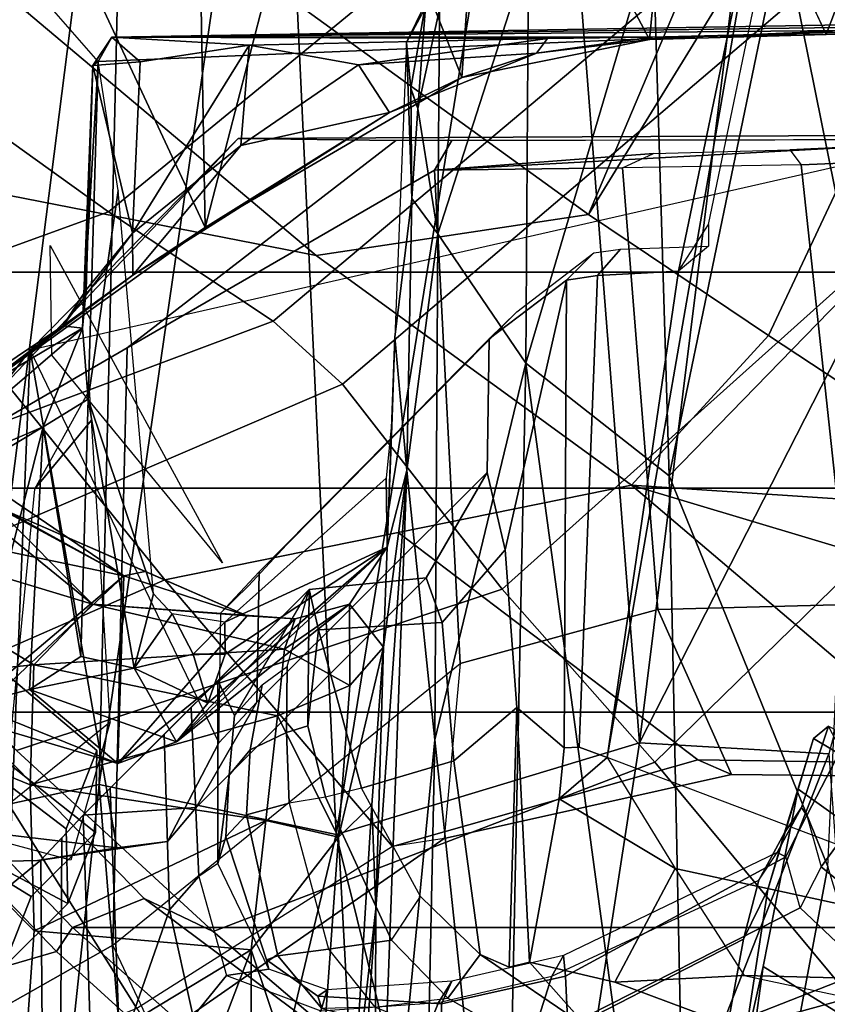
# Model space of a CAD drawing. Units: inches. Extents: x -133 to 43, y -53 to 49.
# Drawn here: x -12 to -11, y 3 to 4 of the extents above; entities that cross this region are included whole.
import ezdxf

# ---------------------------------------------------------------- set-up
doc = ezdxf.new("R2010")
doc.units = ezdxf.units.IN
doc.header["$MEASUREMENT"] = 0
for name, color, linetype in [('SEAT-CHASSIS', 5, 'Continuous'), ('SEAT-FABRICBACK', 5, 'Continuous'), ('SEAT-FRAME', 5, 'Continuous')]:
    doc.layers.add(name, color=color, linetype=linetype)

# ---------------------------------------------------------------- blocks, each defined once
blk = doc.blocks.new('1AERON2_B_TLIMANGL_ARMS_POSTUREFITSL_3T')
at = {"layer": 'SEAT-CHASSIS'}
for points in [[(-8.1481, -7.6488, 23.4421), (-8.155, -6.4792, 23.477), (-8.0814, -6.4805, 23.6615)], [(-8.0373, -7.5522, 23.6251), (-8.1481, -7.6488, 23.4421), (-8.0814, -6.4805, 23.6615)], [(-8.0635, -7.5371, 23.7604), (-8.0373, -7.5522, 23.6251), (-8.0814, -6.4805, 23.6615)], [(-8.0772, -6.5268, 23.942), (-8.0635, -7.5371, 23.7604), (-8.0814, -6.4805, 23.6615)], [(-8.6247, -6.7978, 14.3821), (-8.159, -6.5224, 14.1832), (-7.295, -6.9628, 14.1679)], [(-8.159, -6.5224, 14.1832), (-7.283, -6.7567, 14.0689), (-7.295, -6.9628, 14.1679)], [(-8.0719, -6.6207, 24.107), (-8.0635, -7.5371, 23.7604), (-8.0772, -6.5268, 23.942)], [(-6.3727, -6.9056, 14.6269), (-6.6117, -6.5914, 14.4875), (-7.1601, -6.7579, 14.679)], [(-8.4353, -6.6203, 24.1027), (-8.0666, -6.7598, 24.2361), (-8.0719, -6.6207, 24.107)], [(-8.0719, -6.6207, 24.107), (-8.0636, -6.9492, 24.2217), (-8.0635, -7.5371, 23.7604)], [(-8.0719, -6.6207, 24.107), (-8.0666, -6.7598, 24.2361), (-8.0636, -6.9492, 24.2217)], [(-7.7931, -6.7287, 14.7441), (-8.1844, -6.6453, 14.7322), (-8.1817, -6.807, 14.8259)], [(-7.283, -6.7567, 14.0689), (-6.6405, -6.7094, 13.9536), (-6.412, -7.099, 14.1115)], [(-7.5857, -6.9305, 14.8706), (-7.7931, -6.7287, 14.7441), (-8.1817, -6.807, 14.8259)], [(-7.5857, -6.9305, 14.8706), (-7.1601, -6.7579, 14.679), (-7.7931, -6.7287, 14.7441)], [(-7.295, -6.9628, 14.1679), (-7.283, -6.7567, 14.0689), (-6.412, -7.099, 14.1115)], [(-8.4092, -6.918, 24.3145), (-8.0613, -6.9518, 24.3232), (-8.0666, -6.7598, 24.2361)], [(-8.0666, -6.7598, 24.2361), (-8.0613, -6.9518, 24.3232), (-8.0636, -6.9492, 24.2217)], [(-6.3727, -6.9056, 14.6269), (-7.1601, -6.7579, 14.679), (-7.5857, -6.9305, 14.8706)], [(-8.6247, -6.7978, 14.3821), (-7.295, -6.9628, 14.1679), (-8.6041, -7.0657, 14.5251)], [(-7.5857, -6.9305, 14.8706), (-8.1817, -6.807, 14.8259), (-8.1761, -6.9484, 14.9413)], [(-6.3727, -6.9056, 14.6269), (-7.7086, -7.0866, 15.0599), (-6.5857, -7.1098, 14.8507)], [(-7.5857, -6.9305, 14.8706), (-7.7086, -7.0866, 15.0599), (-6.3727, -6.9056, 14.6269)], [(-8.396, -7.1298, 24.3459), (-8.0613, -6.9518, 24.3232), (-8.4092, -6.918, 24.3145)], [(-8.1761, -6.9484, 14.9413), (-7.7086, -7.0866, 15.0599), (-7.5857, -6.9305, 14.8706)], [(-7.7086, -7.0866, 15.0599), (-8.1761, -6.9484, 14.9413), (-8.1563, -7.0838, 15.0993)], [(-8.0613, -6.9518, 24.3232), (-8.0464, -7.0748, 24.2466), (-8.0636, -6.9492, 24.2217)], [(-8.0635, -7.5371, 23.7604), (-8.0636, -6.9492, 24.2217), (-8.0622, -7.0629, 24.1961)], [(-8.0464, -7.0748, 24.2466), (-8.0622, -7.0629, 24.1961), (-8.0636, -6.9499, 24.2215)], [(-8.396, -7.1298, 24.3459), (-8.0199, -7.1563, 24.3439), (-8.0613, -6.9518, 24.3232)], [(-8.0464, -7.0748, 24.2466), (-8.0613, -6.9518, 24.3232), (-8.0199, -7.1563, 24.3439)], [(-7.1951, -7.2931, 14.3728), (-8.6041, -7.0657, 14.5251), (-7.295, -6.9628, 14.1679)], [(-7.1951, -7.2931, 14.3728), (-7.295, -6.9628, 14.1679), (-6.412, -7.099, 14.1115)], [(-8.5793, -7.358, 14.7585), (-8.6041, -7.0657, 14.5251), (-7.1951, -7.2931, 14.3728)], [(-8.0622, -7.0629, 24.1961), (-8.0549, -7.3878, 24.0624), (-8.0635, -7.5371, 23.7604)], [(-8.0549, -7.3878, 24.0624), (-8.0622, -7.0629, 24.1961), (-8.0337, -7.2688, 24.1398)], [(-8.0622, -7.0629, 24.1961), (-8.0464, -7.0748, 24.2466), (-8.0337, -7.2688, 24.1398)], [(-8.0464, -7.0748, 24.2466), (-7.9815, -7.2351, 24.2234), (-8.0337, -7.2688, 24.1398)], [(-8.0199, -7.1563, 24.3439), (-7.9815, -7.2351, 24.2234), (-8.0464, -7.0748, 24.2466)], [(-8.1563, -7.0838, 15.0993), (-8.0943, -7.1806, 15.3048), (-7.8496, -7.1824, 15.2691)], [(-7.7086, -7.0866, 15.0599), (-8.1563, -7.0838, 15.0993), (-7.8496, -7.1824, 15.2691)], [(-7.7086, -7.0866, 15.0599), (-7.8496, -7.1824, 15.2691), (-7.2982, -7.1855, 15.143)], [(-7.2982, -7.1855, 15.143), (-6.5857, -7.1098, 14.8507), (-7.7086, -7.0866, 15.0599)], [(-7.1951, -7.2931, 14.3728), (-6.412, -7.099, 14.1115), (-6.4058, -7.4818, 14.4387)], [(-6.5857, -7.1098, 14.8507), (-7.2982, -7.1855, 15.143), (-6.7268, -7.1975, 14.9967)], [(-8.0199, -7.1563, 24.3439), (-8.396, -7.1298, 24.3459), (-8.3832, -7.2995, 24.3278)], [(-7.8564, -7.4356, 24.2816), (-8.0199, -7.1563, 24.3439), (-8.3832, -7.2995, 24.3278)], [(-8.1661, -7.1581, 16.1393), (-8.058, -7.2164, 16.1236), (-8.1013, -7.1956, 15.4254)], [(-8.0199, -7.1563, 24.3439), (-7.8564, -7.4356, 24.2816), (-7.9815, -7.2351, 24.2234)], [(-7.9859, -7.2042, 15.3712), (-8.0943, -7.1806, 15.3048), (-8.1013, -7.1956, 15.4254)], [(-7.8496, -7.1824, 15.2691), (-8.0943, -7.1806, 15.3048), (-7.9859, -7.2042, 15.3712)], [(-7.9859, -7.2042, 15.3712), (-7.8878, -7.2108, 15.4243), (-7.8496, -7.1824, 15.2691)], [(-7.8496, -7.1824, 15.2691), (-7.8878, -7.2108, 15.4243), (-7.5916, -7.216, 15.3952)], [(-7.8496, -7.1824, 15.2691), (-7.5916, -7.216, 15.3952), (-7.2982, -7.1855, 15.143)], [(-7.5916, -7.216, 15.3952), (-6.6166, -7.2515, 15.0842), (-7.2982, -7.1855, 15.143)], [(-6.7268, -7.1975, 14.9967), (-7.2982, -7.1855, 15.143), (-6.6166, -7.2515, 15.0842)], [(-8.0082, -7.2116, 15.4407), (-8.1013, -7.1956, 15.4254), (-8.058, -7.2164, 16.1236)], [(-7.9859, -7.2042, 15.3712), (-8.1013, -7.1956, 15.4254), (-8.0082, -7.2116, 15.4407)], [(-7.8878, -7.2108, 15.4243), (-7.9859, -7.2042, 15.3712), (-8.0069, -7.2116, 15.4405)], [(-8.058, -7.2164, 16.1236), (-7.7367, -7.2291, 16.1351), (-7.8878, -7.2108, 15.4243)], [(-8.0082, -7.2116, 15.4407), (-8.058, -7.2164, 16.1236), (-7.8878, -7.2108, 15.4243)], [(-7.5916, -7.216, 15.3952), (-7.8878, -7.2108, 15.4243), (-7.7367, -7.2291, 16.1351)], [(-7.5916, -7.216, 15.3952), (-7.7367, -7.2291, 16.1351), (-7.508, -7.2374, 16.241)], [(-7.399, -7.2415, 15.9407), (-7.1142, -7.25, 15.5532), (-7.5916, -7.216, 15.3952)], [(-7.508, -7.2374, 16.241), (-7.399, -7.2415, 15.9407), (-7.5916, -7.216, 15.3952)], [(-7.5916, -7.216, 15.3952), (-7.1142, -7.25, 15.5532), (-6.6166, -7.2515, 15.0842)], [(-7.6494, -7.2322, 16.206), (-7.508, -7.2374, 16.241), (-7.7367, -7.2291, 16.1351)], [(-8.0337, -7.2688, 24.1398), (-7.9815, -7.2351, 24.2234), (-7.9455, -7.3968, 24.0636)], [(-7.9815, -7.2351, 24.2234), (-7.8045, -7.5144, 24.0007), (-7.9455, -7.3968, 24.0636)], [(-7.8564, -7.4356, 24.2816), (-7.8045, -7.5144, 24.0007), (-7.9815, -7.2351, 24.2234)], [(-7.508, -7.2374, 16.241), (-7.6494, -7.2322, 16.206), (-7.5833, -7.2386, 16.4529)], [(-7.508, -7.2374, 16.241), (-7.5833, -7.2386, 16.4529), (-7.4263, -7.4144, 23.3125)], [(-7.508, -7.2374, 16.241), (-7.3914, -7.4139, 23.3119), (-7.3382, -7.4327, 23.3535)], [(-7.4459, -7.2784, 16.2284), (-7.508, -7.2374, 16.241), (-7.296, -7.4667, 23.3453)], [(-7.508, -7.2374, 16.241), (-7.4459, -7.2784, 16.2284), (-7.399, -7.2415, 15.9407)], [(-7.4263, -7.4144, 23.3125), (-7.3914, -7.4139, 23.3119), (-7.508, -7.2374, 16.241)], [(-7.3382, -7.4327, 23.3535), (-7.296, -7.4667, 23.3453), (-7.508, -7.2374, 16.241)], [(-7.4459, -7.2784, 16.2284), (-7.3574, -7.2782, 15.9799), (-7.399, -7.2415, 15.9407)], [(-7.399, -7.2415, 15.9407), (-7.2275, -7.2543, 15.7244), (-7.1142, -7.25, 15.5532)], [(-7.1923, -7.2904, 15.7562), (-7.2275, -7.2543, 15.7244), (-7.399, -7.2415, 15.9407)], [(-7.3574, -7.2782, 15.9799), (-7.1923, -7.2904, 15.7562), (-7.399, -7.2415, 15.9407)], [(-6.8969, -7.2745, 15.4831), (-7.1142, -7.25, 15.5532), (-7.2275, -7.2543, 15.7244)], [(-6.668, -7.2808, 15.3662), (-6.6166, -7.2515, 15.0842), (-7.1142, -7.25, 15.5532)], [(-6.8969, -7.2745, 15.4831), (-6.668, -7.2808, 15.3662), (-7.1142, -7.25, 15.5532)], [(-7.1923, -7.2904, 15.7562), (-6.8969, -7.2745, 15.4831), (-7.2275, -7.2543, 15.7244)], [(-8.0337, -7.2688, 24.1398), (-7.9455, -7.3968, 24.0636), (-8.0549, -7.3878, 24.0624)], [(-7.3574, -7.2782, 15.9799), (-7.4459, -7.2784, 16.2284), (-7.397, -7.3493, 16.1707)], [(-7.397, -7.3493, 16.1707), (-7.4459, -7.2784, 16.2284), (-7.4301, -7.3377, 16.3534)], [(-7.4459, -7.2784, 16.2284), (-7.296, -7.4667, 23.3453), (-7.4301, -7.3377, 16.3534)], [(-7.397, -7.3493, 16.1707), (-7.3242, -7.3569, 15.999), (-7.3574, -7.2782, 15.9799)], [(-7.1923, -7.2904, 15.7562), (-7.3574, -7.2782, 15.9799), (-7.3242, -7.3569, 15.999)], [(-6.8573, -7.3144, 15.5203), (-6.8969, -7.2745, 15.4831), (-7.1923, -7.2904, 15.7562)], [(-8.5793, -7.358, 14.7585), (-7.1951, -7.2931, 14.3728), (-7.2494, -7.5512, 14.6425)], [(-7.3242, -7.3569, 15.999), (-7.2102, -7.3696, 15.8408), (-7.1923, -7.2904, 15.7562)], [(-6.4058, -7.4818, 14.4387), (-7.2494, -7.5512, 14.6425), (-7.1951, -7.2931, 14.3728)], [(-7.2102, -7.3696, 15.8408), (-7.0694, -7.3854, 15.7091), (-7.1923, -7.2904, 15.7562)], [(-6.8573, -7.3144, 15.5203), (-7.1923, -7.2904, 15.7562), (-7.0694, -7.3854, 15.7091)], [(-7.8564, -7.4356, 24.2816), (-8.3832, -7.2995, 24.3278), (-8.3763, -7.4452, 24.2838)], [(-7.0694, -7.3854, 15.7091), (-6.8172, -7.3852, 15.5421), (-6.8573, -7.3144, 15.5203)], [(-7.4332, -7.3899, 16.4826), (-7.4459, -7.5581, 16.1146), (-7.4301, -7.3377, 16.3534)], [(-7.4459, -7.5581, 16.1146), (-7.397, -7.3493, 16.1707), (-7.4301, -7.3377, 16.3534)], [(-7.4332, -7.3899, 16.4826), (-7.4301, -7.3377, 16.3534), (-7.2724, -7.5306, 23.3331)], [(-7.4301, -7.3377, 16.3534), (-7.296, -7.4667, 23.3453), (-7.2724, -7.5306, 23.3331)], [(-8.563, -7.5205, 14.94), (-8.5793, -7.358, 14.7585), (-7.2494, -7.5512, 14.6425)], [(-7.397, -7.3493, 16.1707), (-7.4459, -7.5581, 16.1146), (-7.38, -7.6222, 15.9254)], [(-7.38, -7.6222, 15.9254), (-7.3242, -7.3569, 15.999), (-7.397, -7.3493, 16.1707)], [(-7.2493, -7.6263, 15.7743), (-7.3242, -7.3569, 15.999), (-7.38, -7.6222, 15.9254)], [(-7.3242, -7.3569, 15.999), (-7.2493, -7.6263, 15.7743), (-7.2102, -7.3696, 15.8408)], [(-7.2493, -7.6263, 15.7743), (-7.0902, -7.6219, 15.6521), (-7.2102, -7.3696, 15.8408)], [(-7.2102, -7.3696, 15.8408), (-7.0902, -7.6219, 15.6521), (-7.0694, -7.3854, 15.7091)], [(-8.0635, -7.5371, 23.7604), (-8.0549, -7.3878, 24.0624), (-8.0368, -7.5065, 23.9333)], [(-8.0549, -7.3878, 24.0624), (-7.8501, -7.5146, 23.9223), (-8.0368, -7.5065, 23.9333)], [(-7.9455, -7.3968, 24.0636), (-7.8501, -7.5146, 23.9223), (-8.0549, -7.3878, 24.0624)], [(-7.5536, -7.6656, 16.441), (-7.4459, -7.5581, 16.1146), (-7.4332, -7.3899, 16.4826)], [(-7.4332, -7.3899, 16.4826), (-7.4768, -7.524, 16.6143), (-7.4817, -7.5011, 16.4658)], [(-7.2724, -7.5306, 23.3331), (-7.4768, -7.524, 16.6143), (-7.4332, -7.3899, 16.4826)], [(-6.919, -7.6342, 15.5515), (-7.0694, -7.3854, 15.7091), (-7.0902, -7.6219, 15.6521)], [(-6.8172, -7.3852, 15.5421), (-7.0694, -7.3854, 15.7091), (-6.8925, -7.4528, 15.5909)], [(-6.919, -7.6342, 15.5515), (-6.8925, -7.4528, 15.5909), (-7.0694, -7.3854, 15.7091)], [(-7.8045, -7.5144, 24.0007), (-7.8501, -7.5146, 23.9223), (-7.9455, -7.3968, 24.0636)], [(-7.4263, -7.4144, 23.3125), (-7.4353, -7.4716, 23.432), (-7.3914, -7.4487, 23.4011)], [(-7.3914, -7.4487, 23.4011), (-7.3914, -7.4139, 23.3119), (-7.4263, -7.4144, 23.3125)], [(-7.3914, -7.4139, 23.3119), (-7.3914, -7.4487, 23.4011), (-7.3382, -7.4327, 23.3535)], [(-7.3914, -7.4487, 23.4011), (-7.3763, -7.5131, 23.4906), (-7.3382, -7.4327, 23.3535)], [(-7.296, -7.4667, 23.3453), (-7.3382, -7.4327, 23.3535), (-7.3763, -7.5131, 23.4906)], [(-8.3608, -7.6712, 24.169), (-7.8564, -7.4356, 24.2816), (-8.3763, -7.4452, 24.2838)], [(-8.3608, -7.6712, 24.169), (-7.6657, -7.7004, 24.1393), (-7.8564, -7.4356, 24.2816)], [(-7.6657, -7.7004, 24.1393), (-7.8045, -7.5144, 24.0007), (-7.8564, -7.4356, 24.2816)], [(-7.3914, -7.4487, 23.4011), (-7.4353, -7.4716, 23.432), (-7.3763, -7.5131, 23.4906)], [(-7.3763, -7.5131, 23.4906), (-7.4353, -7.4716, 23.432), (-7.4573, -7.4918, 23.4628)], [(-7.3763, -7.5131, 23.4906), (-7.353, -7.6269, 23.6395), (-7.296, -7.4667, 23.3453)], [(-7.296, -7.4667, 23.3453), (-7.353, -7.6269, 23.6395), (-7.2724, -7.5306, 23.3331)], [(-7.2494, -7.5512, 14.6425), (-6.4058, -7.4818, 14.4387), (-6.2434, -7.6583, 14.6775)], [(-7.8967, -7.5302, 23.5446), (-7.6694, -7.563, 23.6304), (-7.4573, -7.4918, 23.4628)], [(-7.3763, -7.5131, 23.4906), (-7.4573, -7.4918, 23.4628), (-7.6694, -7.563, 23.6304)], [(-8.0329, -7.558, 23.7883), (-8.0635, -7.5371, 23.7604), (-8.0368, -7.5065, 23.9333)], [(-8.0368, -7.5065, 23.9333), (-7.8501, -7.5146, 23.9223), (-8.0329, -7.558, 23.7883)], [(-7.4817, -7.5011, 16.4658), (-7.4768, -7.524, 16.6143), (-7.5536, -7.6656, 16.441)], [(-8.0329, -7.558, 23.7883), (-7.8501, -7.5146, 23.9223), (-7.7884, -7.5652, 23.7564)], [(-7.8045, -7.5144, 24.0007), (-7.7491, -7.5907, 23.7615), (-7.8501, -7.5146, 23.9223)], [(-7.7491, -7.5907, 23.7615), (-7.7884, -7.5652, 23.7564), (-7.8501, -7.5146, 23.9223)], [(-7.7491, -7.5907, 23.7615), (-7.8045, -7.5144, 24.0007), (-7.6657, -7.7004, 24.1393)], [(-7.6694, -7.563, 23.6304), (-7.3891, -7.5711, 23.6233), (-7.3763, -7.5131, 23.4906)], [(-7.3763, -7.5131, 23.4906), (-7.3891, -7.5711, 23.6233), (-7.353, -7.6269, 23.6395)], [(-7.2494, -7.5512, 14.6425), (-7.2192, -7.6913, 14.8444), (-8.563, -7.5205, 14.94)], [(-7.2192, -7.6913, 14.8444), (-8.5534, -7.6423, 15.1174), (-8.563, -7.5205, 14.94)], [(-7.5968, -8.0962, 23.2474), (-7.7465, -7.9205, 16.6207), (-7.4768, -7.524, 16.6143)], [(-7.7465, -7.9205, 16.6207), (-7.5975, -7.742, 16.5217), (-7.4768, -7.524, 16.6143)], [(-7.5975, -7.742, 16.5217), (-7.5536, -7.6656, 16.441), (-7.4768, -7.524, 16.6143)], [(-7.4768, -7.524, 16.6143), (-7.3288, -7.6993, 23.2173), (-7.5968, -8.0962, 23.2474)], [(-7.3288, -7.6993, 23.2173), (-7.4768, -7.524, 16.6143), (-7.3201, -7.6913, 23.5311)], [(-7.3201, -7.6913, 23.5311), (-7.4768, -7.524, 16.6143), (-7.2724, -7.5306, 23.3331)], [(-8.0373, -7.5522, 23.6251), (-8.0635, -7.5371, 23.7604), (-8.0329, -7.558, 23.7883)], [(-7.6694, -7.563, 23.6304), (-7.8967, -7.5302, 23.5446), (-8.0373, -7.5522, 23.6251)], [(-7.353, -7.6269, 23.6395), (-7.3368, -7.6898, 23.6425), (-7.2724, -7.5306, 23.3331)], [(-7.3201, -7.6913, 23.5311), (-7.2724, -7.5306, 23.3331), (-7.3368, -7.6898, 23.6425)], [(-7.7465, -7.5691, 23.6942), (-8.0373, -7.5522, 23.6251), (-8.0329, -7.558, 23.7883)], [(-7.7465, -7.5691, 23.6942), (-7.6694, -7.563, 23.6304), (-8.0373, -7.5522, 23.6251)], [(-7.7884, -7.5652, 23.7564), (-7.7465, -7.5691, 23.6942), (-8.0329, -7.558, 23.7883)], [(-7.5868, -8.0929, 21.3806), (-7.2013, -7.5869, 21.0227), (-7.2866, -7.5535, 19.1102), (-7.703, -8.0474, 18.7755)], [(-7.2866, -7.5535, 19.1102), (-7.1972, -7.5551, 19.1962), (-7.5881, -8.0471, 18.8028), (-7.703, -8.0474, 18.7755)], [(-7.6198, -7.7719, 16.2672), (-7.5495, -7.9003, 15.8087), (-7.4459, -7.5581, 16.1146)], [(-7.5536, -7.6656, 16.441), (-7.6198, -7.7719, 16.2672), (-7.4459, -7.5581, 16.1146)], [(-7.1972, -7.5551, 19.1962), (-7.1274, -7.625, 19.1898), (-7.3898, -8.0508, 19.0084), (-7.5881, -8.0471, 18.8028)], [(-7.38, -7.6222, 15.9254), (-7.4459, -7.5581, 16.1146), (-7.5495, -7.9003, 15.8087)], [(-7.1198, -7.5853, 20.929), (-7.1972, -7.5551, 19.1962), (-7.2866, -7.5535, 19.1102), (-7.2013, -7.5869, 21.0227)], [(-6.2434, -7.6583, 14.6775), (-7.2192, -7.6913, 14.8444), (-7.2494, -7.5512, 14.6425)], [(-7.1198, -7.5853, 20.929), (-7.0499, -7.6554, 20.9267), (-7.1274, -7.625, 19.1898), (-7.1972, -7.5551, 19.1962)], [(-7.7465, -7.5691, 23.6942), (-7.7884, -7.5652, 23.7564), (-7.7491, -7.5907, 23.7615)], [(-7.7465, -7.5691, 23.6942), (-7.7491, -7.5907, 23.7615), (-7.6157, -7.7899, 23.7395)], [(-7.7465, -7.5691, 23.6942), (-7.6392, -7.612, 23.6509), (-7.6694, -7.563, 23.6304)], [(-7.6157, -7.7899, 23.7395), (-7.5685, -7.7775, 23.6686), (-7.7465, -7.5691, 23.6942)], [(-7.7465, -7.5691, 23.6942), (-7.5685, -7.7775, 23.6686), (-7.6392, -7.612, 23.6509)], [(-7.6694, -7.563, 23.6304), (-7.6392, -7.612, 23.6509), (-7.3891, -7.5711, 23.6233)], [(-7.6392, -7.612, 23.6509), (-7.353, -7.6269, 23.6395), (-7.3891, -7.5711, 23.6233)], [(-7.6657, -7.7004, 24.1393), (-7.6157, -7.7899, 23.7395), (-7.7491, -7.5907, 23.7615)], [(-7.5868, -8.0929, 21.3806), (-7.3889, -8.0907, 21.2957), (-7.1198, -7.5853, 20.929), (-7.2013, -7.5869, 21.0227)], [(-7.1198, -7.5853, 20.929), (-7.3889, -8.0907, 21.2957), (-7.2668, -8.0861, 21.0248), (-7.0499, -7.6554, 20.9267)], [(-7.4596, -7.9102, 23.6554), (-7.3368, -7.6898, 23.6425), (-7.6392, -7.612, 23.6509)], [(-7.6392, -7.612, 23.6509), (-7.3368, -7.6898, 23.6425), (-7.353, -7.6269, 23.6395)], [(-7.5685, -7.7775, 23.6686), (-7.4596, -7.9102, 23.6554), (-7.6392, -7.612, 23.6509)], [(-7.3545, -7.8837, 15.6302), (-7.38, -7.6222, 15.9254), (-7.5495, -7.9003, 15.8087)], [(-7.1274, -7.625, 19.1898), (-7.0499, -7.6554, 20.9267), (-7.2668, -8.0861, 21.0248), (-7.3898, -8.0508, 19.0084)], [(-7.2493, -7.6263, 15.7743), (-7.38, -7.6222, 15.9254), (-7.3545, -7.8837, 15.6302)], [(-7.0902, -7.6219, 15.6521), (-7.3545, -7.8837, 15.6302), (-6.919, -7.6342, 15.5515)], [(-7.3545, -7.8837, 15.6302), (-7.0902, -7.6219, 15.6521), (-7.2493, -7.6263, 15.7743)], [(-6.9805, -7.8412, 15.446), (-6.919, -7.6342, 15.5515), (-7.3545, -7.8837, 15.6302)]]:
    blk.add_3dface(points, dxfattribs=at)
at = {"layer": 'SEAT-CHASSIS', "invisible_edges": 2}
for points in [[(-8.4353, -6.6203, 24.1027), (-8.4224, -6.7793, 24.2485), (-8.0666, -6.7598, 24.2361)], [(-8.4092, -6.918, 24.3145), (-8.0666, -6.7598, 24.2361), (-8.4224, -6.7793, 24.2485)]]:
    blk.add_3dface(points, dxfattribs=at)
at = {"layer": 'SEAT-FABRICBACK'}
for points in [[(-8.2609, -8.7079, 30.3062), (-7.8078, -8.2644, 29.1463), (-7.8078, 8.2644, 29.1463), (-8.2609, 8.7079, 30.3062)], [(-7.8078, -8.2644, 29.1463), (-7.5724, -8.0349, 28.5873), (-7.5724, 8.0349, 28.5873), (-7.8078, 8.2644, 29.1463)], [(-7.3283, -7.805, 28.0246), (-7.3283, 7.805, 28.0246), (-7.5724, 8.0349, 28.5873), (-7.5724, -8.0349, 28.5873)], [(-7.3283, -7.805, 28.0246), (-7.0939, -7.5799, 27.4638), (-7.0939, 7.5799, 27.4638), (-7.3283, 7.805, 28.0246)], [(-6.8768, -7.3349, 26.8719), (-6.8768, 7.3349, 26.8719), (-7.0939, 7.5799, 27.4638), (-7.0939, -7.5799, 27.4638)]]:
    blk.add_3dface(points, dxfattribs=at)
at = {"layer": 'SEAT-FRAME'}
for points in [[(-7.7165, -6.1667, 26.4464), (-7.9849, -6.218, 27.1147), (-7.2738, -6.9462, 27.2652), (-7.0345, -6.7472, 26.5902)], [(-6.9913, -6.1742, 14.9925), (-7.032, -6.4759, 14.9055), (-7.0416, -6.8489, 15.2688), (-6.9638, -6.4836, 15.3922)], [(-8.1865, -6.3053, 27.6177), (-7.4625, -7.1123, 27.7754), (-7.2738, -6.9462, 27.2652), (-7.9849, -6.218, 27.1147)], [(-8.4282, -6.415, 28.1206), (-7.6855, -7.2862, 28.2611), (-7.4625, -7.1123, 27.7754), (-8.1865, -6.3053, 27.6177)], [(-8.5708, -6.4316, 27.5023), (-8.3033, -6.3688, 27.0352), (-7.6347, -6.665, 26.6997), (-7.7388, -6.8225, 27.1475)], [(-7.4023, -6.3937, 25.2317), (-7.3458, -6.3946, 24.8558), (-7.2721, -6.6146, 24.8713), (-7.5756, -6.9717, 26.7062)], [(-7.4023, -6.3937, 25.2317), (-7.5756, -6.9717, 26.7062), (-7.5467, -6.5336, 26.2166), (-7.4596, -6.4304, 25.6434)], [(-6.996, -6.7389, 20.8544), (-7.1881, -6.4038, 20.9308), (-6.8861, -6.437, 22.1449), (-6.6968, -6.7818, 22.1138)], [(-8.4282, -6.415, 28.1206), (-8.4838, -6.4942, 28.2848), (-7.7544, -7.3615, 28.4174), (-7.6855, -7.2862, 28.2611)], [(-8.5708, -6.4316, 27.5023), (-7.7388, -6.8225, 27.1475), (-7.8704, -7.0182, 27.5816), (-8.7297, -6.49, 27.8168)], [(-7.032, -6.4759, 14.9055), (-7.0876, -6.5989, 14.8504), (-7.1582, -6.924, 15.1257), (-7.0416, -6.8489, 15.2688)], [(-7.0416, -6.8489, 15.2688), (-6.9638, -6.4836, 15.3922), (-6.9482, -6.759, 15.8524), (-7.0343, -6.9898, 15.5346)], [(-8.7904, -6.6298, 28.1653), (-8.7297, -6.49, 27.8168), (-7.8704, -7.0182, 27.5816)], [(-7.8734, -7.541, 28.7254), (-7.7544, -7.3615, 28.4174), (-8.4838, -6.4942, 28.2848), (-8.5452, -6.7225, 28.6077)], [(-8.238, -6.8313, 14.886), (-8.235, -6.5208, 14.5897), (-7.1724, -6.7173, 14.803), (-7.279, -6.998, 15.0598)], [(-7.5467, -6.5336, 26.2166), (-7.5756, -6.9717, 26.7062), (-7.7388, -6.8225, 27.1475), (-7.6347, -6.665, 26.6997)], [(-7.9571, -6.5761, 23.914), (-7.966, -6.5569, 23.7097), (-7.7226, -7.6263, 23.8417), (-7.9533, -7.3998, 24)], [(-7.9571, -6.5761, 23.914), (-7.9533, -7.3998, 24), (-7.9511, -7.2281, 24.0504), (-7.9523, -6.6089, 24.0245)], [(-6.8691, -7.1684, 26.6372), (-6.7049, -6.8888, 25.92), (-6.8401, -6.5825, 25.8966), (-7.0345, -6.7472, 26.5902)], [(-7.2605, -6.8626, 24.7258), (-7.2576, -6.5954, 24.5331), (-7.4455, -6.7352, 24.379), (-7.4403, -6.943, 24.5147)], [(-7.2605, -6.8626, 24.7258), (-7.2766, -6.8992, 24.8704), (-7.2721, -6.6146, 24.8713), (-7.2576, -6.5954, 24.5331)], [(-7.0876, -6.5989, 14.8504), (-7.1724, -6.7173, 14.803), (-7.279, -6.998, 15.0598), (-7.1582, -6.924, 15.1257)], [(-7.9511, -7.1671, 24.0501), (-7.9187, -7.1859, 24.4253), (-7.9466, -6.6765, 24.154), (-7.9523, -6.6089, 24.0245)], [(-7.9247, -6.7869, 24.3024), (-7.4455, -6.7352, 24.379), (-7.5868, -6.6136, 24.1751), (-7.9306, -6.6403, 24.1331)], [(-7.2766, -6.8992, 24.8704), (-7.524, -7.2256, 26.4141), (-7.5756, -6.9717, 26.7062), (-7.2721, -6.6146, 24.8713)], [(-6.9474, -6.8755, 16.1789), (-6.9946, -6.6103, 16.2068), (-7.0278, -6.6955, 16.5211), (-6.9545, -6.9622, 16.5382)], [(-8.9007, -7.218, 28.9642), (-8.7904, -6.6298, 28.1653), (-7.8704, -7.0182, 27.5816), (-8.1277, -7.3732, 28.3632)], [(-7.1264, -6.6367, 16.538), (-7.2227, -6.7193, 17.2869), (-7.16, -6.7652, 17.3051), (-7.0795, -6.6666, 16.5355)], [(-7.9408, -6.7991, 24.2879), (-7.9247, -6.7869, 24.3024), (-7.9306, -6.6403, 24.1331), (-7.9466, -6.6765, 24.154)], [(-7.2465, -6.6846, 19.2798), (-7.2996, -6.7735, 19.2169), (-7.3132, -6.7571, 18.5225), (-7.2678, -6.67, 18.6577)], [(-7.0278, -6.6955, 16.5211), (-7.0795, -6.6666, 16.5355), (-7.16, -6.7652, 17.3051), (-7.1152, -6.788, 17.2943)], [(-7.9408, -6.7991, 24.2879), (-7.9466, -6.6765, 24.154), (-7.9187, -7.1859, 24.4253), (-7.937, -6.9477, 24.3739)], [(-7.2465, -6.6846, 19.2798), (-7.1819, -6.7025, 19.8723), (-7.2443, -6.7903, 19.7906), (-7.2996, -6.7735, 19.2169)], [(-6.996, -6.7389, 20.8544), (-7.0513, -6.8281, 20.8583), (-7.2443, -6.7903, 19.7906), (-7.1819, -6.7025, 19.8723)], [(-6.9865, -7.0408, 17.2186), (-6.9545, -6.9622, 16.5382), (-7.0278, -6.6955, 16.5211), (-7.1152, -6.788, 17.2943)], [(-9.0579, -7.9194, 30.5346), (-8.5763, -8.5186, 30.6363), (-7.8734, -7.541, 28.7254), (-8.5452, -6.7225, 28.6077)], [(-7.2227, -6.7193, 17.2869), (-7.2873, -6.7438, 17.9542), (-7.2157, -6.7808, 18.0956), (-7.16, -6.7652, 17.3051)], [(-7.9247, -6.7869, 24.3024), (-7.9212, -6.9812, 24.405), (-7.4403, -6.943, 24.5147), (-7.4455, -6.7352, 24.379)], [(-7.2245, -6.7865, 18.647), (-7.2157, -6.7808, 18.0956), (-7.2873, -6.7438, 17.9542), (-7.3132, -6.7571, 18.5225)], [(-6.996, -6.7389, 20.8544), (-6.6968, -6.7818, 22.1138), (-6.7435, -6.8702, 22.1464), (-7.0513, -6.8281, 20.8583)], [(-7.2245, -6.7865, 18.647), (-7.3132, -6.7571, 18.5225), (-7.2996, -6.7735, 19.2169), (-7.1968, -6.805, 19.268)], [(-6.8691, -7.1684, 26.6372), (-7.0345, -6.7472, 26.5902), (-7.2738, -6.9462, 27.2652), (-7.0895, -7.4269, 27.3025)], [(-7.2157, -6.7808, 18.0956), (-7.16, -6.7652, 17.3051), (-7.1152, -6.788, 17.2943), (-7.1707, -6.8036, 18.0896)], [(-7.056, -7.0827, 15.6817), (-7.0343, -6.9898, 15.5346), (-6.9482, -6.759, 15.8524), (-6.9846, -7.0191, 15.831)], [(-7.1353, -6.8232, 19.8702), (-7.1968, -6.805, 19.268), (-7.2996, -6.7735, 19.2169), (-7.2443, -6.7903, 19.7906)], [(-7.9212, -6.9812, 24.405), (-7.937, -6.9477, 24.3739), (-7.9408, -6.7991, 24.2879), (-7.9247, -6.7869, 24.3024)], [(-7.1756, -6.8128, 18.6573), (-7.1707, -6.8036, 18.0896), (-7.2157, -6.7808, 18.0956), (-7.2245, -6.7865, 18.647)], [(-7.1756, -6.8128, 18.6573), (-7.2245, -6.7865, 18.647), (-7.1968, -6.805, 19.268), (-7.1454, -6.8329, 19.2752)], [(-6.9865, -7.0408, 17.2186), (-7.1152, -6.788, 17.2943), (-7.1707, -6.8036, 18.0896), (-7.0407, -7.0434, 18.1021)], [(-7.1353, -6.8232, 19.8702), (-7.2443, -6.7903, 19.7906), (-7.0513, -6.8281, 20.8583), (-6.9429, -6.8527, 20.9356)], [(-8.2439, -6.808, 14.9342), (-8.238, -6.8313, 14.886), (-7.8089, -6.9203, 14.9812), (-7.8595, -6.8877, 15.0195)], [(-7.0811, -6.8498, 19.9029), (-7.1454, -6.8329, 19.2752), (-7.1968, -6.805, 19.268), (-7.1353, -6.8232, 19.8702)], [(-7.0632, -7.0455, 18.6811), (-7.0407, -7.0434, 18.1021), (-7.1707, -6.8036, 18.0896), (-7.1756, -6.8128, 18.6573)], [(-7.1756, -6.8128, 18.6573), (-7.0632, -7.0455, 18.6811), (-7.0407, -7.0584, 19.2948), (-7.1454, -6.8329, 19.2752)], [(-7.279, -6.998, 15.0598), (-7.8089, -6.9203, 14.9812), (-8.238, -6.8313, 14.886), (-7.279, -6.998, 15.0598)], [(-7.8704, -7.0182, 27.5816), (-7.7388, -6.8225, 27.1475), (-7.5756, -6.9717, 26.7062), (-7.8259, -7.3148, 27.536)], [(-7.0811, -6.8498, 19.9029), (-7.1353, -6.8232, 19.8702), (-6.9429, -6.8527, 20.9356), (-6.8846, -6.8854, 20.9533)], [(-6.5914, -6.8939, 22.3078), (-6.9429, -6.8527, 20.9356), (-7.0513, -6.8281, 20.8583), (-6.7435, -6.8702, 22.1464)], [(-7.0407, -7.0584, 19.2948), (-7.1454, -6.8329, 19.2752), (-7.0811, -6.8498, 19.9029), (-6.9606, -7.0835, 19.9233)], [(-7.1582, -6.924, 15.1257), (-7.0416, -6.8489, 15.2688), (-7.0343, -6.9898, 15.5346), (-7.1582, -6.924, 15.1257)], [(-6.7608, -7.0974, 21.2026), (-6.9606, -7.0835, 19.9233), (-7.0811, -6.8498, 19.9029), (-6.8846, -6.8854, 20.9533)], [(-7.3814, -7.1582, 24.5652), (-7.1908, -7.1753, 24.7585), (-7.2605, -6.8626, 24.7258), (-7.4403, -6.943, 24.5147)], [(-7.1908, -7.1753, 24.7585), (-7.1819, -7.2316, 24.8904), (-7.2766, -6.8992, 24.8704), (-7.2605, -6.8626, 24.7258)], [(-7.8595, -6.8877, 15.0195), (-7.836, -6.8877, 15.0473), (-7.8089, -6.9203, 14.9812), (-7.8595, -6.8877, 15.0195)], [(-7.836, -6.8877, 15.0473), (-7.8089, -6.9203, 14.9812), (-7.804, -7.0086, 15.1005), (-7.8326, -6.9837, 15.1187)], [(-7.2766, -6.8992, 24.8704), (-7.1819, -7.2316, 24.8904), (-7.4724, -7.4796, 26.1221), (-7.524, -7.2256, 26.4141)], [(-7.8089, -6.9203, 14.9812), (-7.279, -6.998, 15.0598), (-7.2901, -7.0284, 15.1073), (-7.804, -7.0086, 15.1005)], [(-7.2338, -7.0503, 15.2449), (-7.279, -6.998, 15.0598), (-7.1582, -6.924, 15.1257), (-7.2338, -7.0503, 15.2449)], [(-7.0343, -6.9898, 15.5346), (-7.056, -7.0827, 15.6817), (-7.2338, -7.0503, 15.2449), (-7.1582, -6.924, 15.1257)], [(-7.9187, -7.1859, 24.4253), (-7.9187, -7.1859, 24.4253), (-7.9212, -6.9812, 24.405), (-7.937, -6.9477, 24.3739)], [(-7.9187, -7.1859, 24.4253), (-7.3814, -7.1582, 24.5652), (-7.4403, -6.943, 24.5147), (-7.9212, -6.9812, 24.405)], [(-7.2867, -7.6409, 27.8233), (-7.0895, -7.4269, 27.3025), (-7.2738, -6.9462, 27.2652), (-7.4625, -7.1123, 27.7754)], [(-7.4724, -7.4796, 26.1221), (-7.9305, -7.8494, 27.4901), (-7.8259, -7.3148, 27.536), (-7.5756, -6.9717, 26.7062)], [(-7.8326, -6.9837, 15.1187), (-7.804, -7.0086, 15.1005), (-7.7988, -7.0424, 15.1983), (-7.8286, -7.0125, 15.2018)], [(-7.2338, -7.0503, 15.2449), (-7.2895, -7.045, 15.1753), (-7.2901, -7.0284, 15.1073), (-7.279, -6.998, 15.0598)], [(-7.7643, -7.0964, 16.5421), (-7.8286, -7.0125, 15.2018), (-7.7988, -7.0424, 15.1983), (-7.7349, -7.1264, 16.5392)], [(-7.7988, -7.0424, 15.1983), (-7.804, -7.0086, 15.1005), (-7.2901, -7.0284, 15.1073), (-7.2895, -7.045, 15.1753)], [(-7.8704, -7.0182, 27.5816), (-7.8259, -7.3148, 27.536), (-8.0913, -7.6303, 28.2858), (-8.1277, -7.3732, 28.3632)], [(-7.056, -7.0827, 15.6817), (-6.9846, -7.0191, 15.831), (-7.0642, -7.1363, 15.8128), (-7.0507, -7.1046, 15.7576)], [(-7.0169, -7.1715, 16.1063), (-7.0642, -7.1363, 15.8128), (-6.9846, -7.0191, 15.831), (-6.9763, -7.1003, 16.1116)], [(-7.5894, -7.1288, 16.5322), (-7.7349, -7.1264, 16.5392), (-7.7988, -7.0424, 15.1983), (-7.5052, -7.109, 16.1345)], [(-7.5052, -7.109, 16.1345), (-7.7988, -7.0424, 15.1983), (-7.2895, -7.045, 15.1753), (-7.3334, -7.0963, 15.9055)], [(-7.2338, -7.0503, 15.2449), (-7.056, -7.0827, 15.6817), (-7.3334, -7.0963, 15.9055), (-7.2895, -7.045, 15.1753)], [(-7.0108, -7.1785, 18.1119), (-7.0407, -7.0434, 18.1021), (-7.0632, -7.0455, 18.6811), (-7.0354, -7.1671, 18.6869)], [(-7.0632, -7.0455, 18.6811), (-7.0354, -7.1671, 18.6869), (-7.0122, -7.1817, 19.3003), (-7.0407, -7.0584, 19.2948)], [(-7.0108, -7.1785, 18.1119), (-6.9718, -7.178, 17.2384), (-6.9865, -7.0408, 17.2186), (-7.0407, -7.0434, 18.1021)], [(-7.0122, -7.1817, 19.3003), (-7.0407, -7.0584, 19.2948), (-6.9606, -7.0835, 19.9233), (-6.9286, -7.2153, 19.9292)], [(-7.3334, -7.0963, 15.9055), (-7.056, -7.0827, 15.6817), (-7.0507, -7.1046, 15.7576), (-7.3334, -7.0963, 15.9055)], [(-7.7643, -7.0964, 16.5421), (-7.7349, -7.1264, 16.5392), (-7.4812, -7.3769, 21.8267), (-7.5106, -7.347, 21.8295)], [(-7.426, -7.1777, 16.2482), (-7.5052, -7.109, 16.1345), (-7.3334, -7.0963, 15.9055), (-7.2753, -7.1648, 16.0113)], [(-7.0642, -7.1363, 15.8128), (-7.2753, -7.1648, 16.0113), (-7.3334, -7.0963, 15.9055), (-7.0507, -7.1046, 15.7576)], [(-6.9763, -7.1003, 16.1116), (-6.9629, -7.1423, 16.5498), (-7.007, -7.2511, 16.5719), (-7.0169, -7.1715, 16.1063)], [(-7.426, -7.1777, 16.2482), (-7.4748, -7.195, 16.5237), (-7.5894, -7.1288, 16.5322), (-7.5052, -7.109, 16.1345)], [(-7.4624, -7.8055, 28.2185), (-7.2867, -7.6409, 27.8233), (-7.4625, -7.1123, 27.7754), (-7.6855, -7.2862, 28.2611)], [(-7.7349, -7.1264, 16.5392), (-7.5894, -7.1288, 16.5322), (-7.3391, -7.3794, 21.8199), (-7.4812, -7.3769, 21.8267)], [(-7.5894, -7.1288, 16.5322), (-7.4748, -7.195, 16.5237), (-7.2246, -7.4455, 21.8113), (-7.3391, -7.3794, 21.8199)], [(-7.1275, -7.2013, 15.9005), (-7.2457, -7.2656, 15.9991), (-7.2753, -7.1648, 16.0113), (-7.0642, -7.1363, 15.8128)], [(-7.0642, -7.1363, 15.8128), (-7.0169, -7.1715, 16.1063), (-7.0799, -7.2329, 16.1455), (-7.1275, -7.2013, 15.9005)], [(-7.3814, -7.1582, 24.5652), (-7.9187, -7.1859, 24.4253), (-7.7253, -7.5204, 24.3656), (-7.0746, -7.5362, 24.5259)], [(-7.4181, -7.3123, 16.2389), (-7.426, -7.1777, 16.2482), (-7.2753, -7.1648, 16.0113), (-7.2457, -7.2656, 15.9991)], [(-6.9727, -7.4884, 24.7702), (-7.0746, -7.5362, 24.5259), (-7.3814, -7.1582, 24.5652), (-7.1908, -7.1753, 24.7585)], [(-7.9187, -7.1859, 24.4253), (-7.9511, -7.1671, 24.0501), (-7.9511, -7.2281, 24.0504), (-7.7253, -7.5204, 24.3656)], [(-7.0056, -7.5101, 24.9276), (-6.9727, -7.4884, 24.7702), (-7.1908, -7.1753, 24.7585), (-7.1819, -7.2316, 24.8904)], [(-7.1255, -7.5022, 27.3319), (-6.9445, -7.2596, 26.7087), (-6.8691, -7.1684, 26.6372), (-7.0895, -7.4269, 27.3025)], [(-7.0169, -7.1715, 16.1063), (-7.0799, -7.2329, 16.1455), (-7.0701, -7.3015, 16.6009), (-7.007, -7.2511, 16.5719)], [(-7.0354, -7.1671, 18.6869), (-7.0259, -7.303, 18.6889), (-7.0188, -7.3129, 18.116), (-7.0108, -7.1785, 18.1119)], [(-7.0354, -7.1671, 18.6869), (-7.0259, -7.303, 18.6889), (-7.0031, -7.3098, 19.3037), (-7.0122, -7.1817, 19.3003)], [(-7.4181, -7.3123, 16.2389), (-7.4621, -7.3223, 16.517), (-7.4748, -7.195, 16.5237), (-7.426, -7.1777, 16.2482)], [(-6.9718, -7.178, 17.2384), (-7.0108, -7.1785, 18.1119), (-7.0188, -7.3129, 18.116), (-7.0057, -7.3087, 17.2509)], [(-7.0031, -7.3098, 19.3037), (-7.0122, -7.1817, 19.3003), (-6.9286, -7.2153, 19.9292), (-6.9337, -7.351, 19.9313)], [(-7.4621, -7.3223, 16.517), (-7.2161, -7.5685, 21.7149), (-7.2246, -7.4455, 21.8113), (-7.4748, -7.195, 16.5237)], [(-7.0799, -7.2329, 16.1455), (-7.1275, -7.2013, 15.9005), (-7.2457, -7.2656, 15.9991), (-7.2358, -7.3047, 16.2788)], [(-7.6015, -7.7335, 24.2454), (-7.7253, -7.5204, 24.3656), (-7.9511, -7.2281, 24.0504), (-7.9533, -7.3998, 24)], [(-7.0056, -7.5101, 24.9276), (-7.3615, -7.7335, 26.1408), (-7.4724, -7.4796, 26.1221), (-7.1819, -7.2316, 24.8904)], [(-7.0799, -7.2329, 16.1455), (-7.2358, -7.3047, 16.2788), (-7.2293, -7.3442, 16.66), (-7.0701, -7.3015, 16.6009)], [(-6.8768, -7.3349, 26.8719), (-6.9445, -7.2596, 26.7087), (-7.1255, -7.5022, 27.3319), (-7.0939, -7.5799, 27.4638)], [(-7.0701, -7.3015, 16.6009), (-7.007, -7.2511, 16.5719), (-7.0057, -7.3087, 17.2509), (-7.0629, -7.3564, 17.278)], [(-7.2457, -7.2656, 15.9991), (-7.2358, -7.3047, 16.2788), (-7.3133, -7.3238, 16.3799), (-7.4181, -7.3123, 16.2389)], [(-7.4624, -7.8055, 28.2185), (-7.6855, -7.2862, 28.2611), (-7.7544, -7.3615, 28.4174), (-7.5569, -7.8899, 28.4205)], [(-7.2293, -7.3442, 16.66), (-7.0701, -7.3015, 16.6009), (-7.0629, -7.3564, 17.278), (-7.2166, -7.3906, 17.3548)], [(-7.0584, -7.3689, 18.1234), (-7.0188, -7.3129, 18.116), (-7.0259, -7.303, 18.6889), (-7.0484, -7.3662, 18.6842)], [(-7.0259, -7.303, 18.6889), (-7.0484, -7.3662, 18.6842), (-7.0414, -7.4123, 19.2968), (-7.0031, -7.3098, 19.3037)], [(-7.9305, -7.8494, 27.4901), (-8.2248, -8.0902, 28.2576), (-8.0913, -7.6303, 28.2858), (-7.8259, -7.3148, 27.536)], [(-7.4621, -7.3223, 16.517), (-7.4181, -7.3123, 16.2389), (-7.3133, -7.3238, 16.3799), (-7.4621, -7.3223, 16.517)], [(-7.3062, -7.3472, 16.6742), (-7.3133, -7.3238, 16.3799), (-7.2358, -7.3047, 16.2788), (-7.2293, -7.3442, 16.66)], [(-7.0584, -7.3689, 18.1234), (-7.0629, -7.3564, 17.278), (-7.0057, -7.3087, 17.2509), (-7.0188, -7.3129, 18.116)], [(-7.0414, -7.4123, 19.2968), (-7.0031, -7.3098, 19.3037), (-6.9337, -7.351, 19.9313), (-6.9969, -7.4487, 19.92)], [(-7.378, -7.3465, 16.7594), (-7.4621, -7.3223, 16.517), (-7.3133, -7.3238, 16.3799), (-7.3062, -7.3472, 16.6742)], [(-7.3247, -7.4038, 18.1002), (-7.3627, -7.4218, 18.6178), (-7.3627, -7.4218, 18.6178), (-7.4621, -7.3223, 16.517)], [(-7.4621, -7.3223, 16.517), (-7.3247, -7.4038, 18.1002), (-7.3581, -7.3736, 17.3042), (-7.378, -7.3465, 16.7594)], [(-7.0939, -7.5799, 27.4638), (-7.0678, -7.5975, 27.4668), (-6.8481, -7.3563, 26.8749), (-6.8768, -7.3349, 26.8719)], [(-7.4658, -7.3885, 22.7625), (-7.5106, -7.347, 21.8295), (-7.4812, -7.3769, 21.8267), (-7.4364, -7.4185, 22.7598)], [(-7.3581, -7.3736, 17.3042), (-7.378, -7.3465, 16.7594), (-7.3062, -7.3472, 16.6742), (-7.2874, -7.3866, 17.3869)], [(-7.3062, -7.3472, 16.6742), (-7.2293, -7.3442, 16.66), (-7.2166, -7.3906, 17.3548), (-7.2874, -7.3866, 17.3869)], [(-7.1927, -7.4131, 18.1398), (-7.2166, -7.3906, 17.3548), (-7.0629, -7.3564, 17.278), (-7.0584, -7.3689, 18.1234)], [(-6.7354, -7.7445, 26.7747), (-6.8481, -7.3563, 26.8749), (-7.0678, -7.5975, 27.4668), (-6.9549, -7.983, 27.3574)], [(-7.8734, -7.541, 28.7254), (-7.6995, -8.02, 28.7327), (-7.5569, -7.8899, 28.4205), (-7.7544, -7.3615, 28.4174)], [(-7.1927, -7.4131, 18.1398), (-7.0584, -7.3689, 18.1234), (-7.0484, -7.3662, 18.6842), (-7.1635, -7.422, 18.6599)], [(-7.0484, -7.3662, 18.6842), (-7.1635, -7.422, 18.6599), (-7.1494, -7.4425, 19.2741), (-7.0414, -7.4123, 19.2968)], [(-7.4364, -7.4185, 22.7598), (-7.4812, -7.3769, 21.8267), (-7.3391, -7.3794, 21.8199), (-7.295, -7.4209, 22.753)], [(-7.3581, -7.3736, 17.3042), (-7.2874, -7.3866, 17.3869), (-7.2599, -7.4096, 18.1249), (-7.3247, -7.4038, 18.1002)], [(-7.1875, -7.4765, 22.7456), (-7.295, -7.4209, 22.753), (-7.3391, -7.3794, 21.8199), (-7.2246, -7.4455, 21.8113)], [(-7.2599, -7.4096, 18.1249), (-7.2874, -7.3866, 17.3869), (-7.2166, -7.3906, 17.3548), (-7.1927, -7.4131, 18.1398)], [(-7.6015, -7.7335, 24.2454), (-7.9533, -7.3998, 24), (-7.7226, -7.6263, 23.8417), (-7.196, -7.6471, 23.6135)], [(-7.3627, -7.4218, 18.6178), (-7.3247, -7.4038, 18.1002), (-7.2599, -7.4096, 18.1249), (-7.1635, -7.422, 18.6599)], [(-7.2599, -7.4096, 18.1249), (-7.1927, -7.4131, 18.1398), (-7.1635, -7.422, 18.6599)], [(-7.4912, -7.4167, 23.0598), (-7.7171, -7.6027, 22.9561), (-7.8369, -7.6045, 23.061), (-7.4912, -7.4167, 23.0598)], [(-7.1804, -7.5317, 23.3868), (-7.7226, -7.6263, 23.8417), (-7.295, -7.4209, 22.753), (-7.1875, -7.4765, 22.7456)], [(-7.3335, -7.451, 19.2354), (-7.3627, -7.4218, 18.6178), (-7.1635, -7.422, 18.6599), (-7.1494, -7.4425, 19.2741)], [(-7.1494, -7.4425, 19.2741), (-7.0414, -7.4123, 19.2968), (-6.9969, -7.4487, 19.92), (-7.1131, -7.4743, 19.8956)], [(-7.1255, -7.5022, 27.3319), (-7.0895, -7.4269, 27.3025), (-7.2867, -7.6409, 27.8233), (-7.3533, -7.7245, 27.8484)], [(-7.3335, -7.451, 19.2354), (-7.1494, -7.4425, 19.2741), (-7.1131, -7.4743, 19.8956), (-7.3041, -7.4804, 19.8554)], [(-7.1875, -7.4765, 22.7456), (-7.2246, -7.4455, 21.8113), (-7.2161, -7.5685, 21.7149), (-7.1672, -7.6146, 22.7472)], [(-6.958, -7.5286, 21.1562), (-7.1131, -7.4743, 19.8956), (-6.9969, -7.4487, 19.92), (-6.8235, -7.4867, 21.1852)], [(-7.2454, -7.5391, 21.0955), (-7.3041, -7.4804, 19.8554), (-7.1131, -7.4743, 19.8956), (-6.958, -7.5286, 21.1562)], [(-7.4724, -7.4796, 26.1221), (-7.3615, -7.7335, 26.1408), (-7.8405, -8.211, 27.4924), (-7.9305, -7.8494, 27.4901)], [(-7.1804, -7.5317, 23.3868), (-7.1875, -7.4765, 22.7456), (-7.1672, -7.6146, 22.7472), (-7.1666, -7.6183, 22.7778)], [(-6.9527, -7.7515, 24.3978), (-6.8552, -7.7027, 24.6806), (-6.9727, -7.4884, 24.7702), (-7.0746, -7.5362, 24.5259)], [(-7.3283, -7.805, 28.0246), (-7.0939, -7.5799, 27.4638), (-7.1255, -7.5022, 27.3319), (-7.3533, -7.7245, 27.8484)], [(-7.3615, -7.7335, 26.1408), (-7.0056, -7.5101, 24.9276), (-6.902, -7.7696, 24.9495), (-7.2786, -8.0212, 26.3118)], [(-7.7253, -7.5204, 24.3656), (-7.6015, -7.7335, 24.2454), (-6.9527, -7.7515, 24.3978), (-7.0746, -7.5362, 24.5259)], [(-6.958, -7.5286, 21.1562), (-6.7902, -7.5543, 21.8048), (-7.2161, -7.5685, 21.7149), (-7.2454, -7.5391, 21.0955)], [(-7.2239, -7.896, 23.0726), (-7.258, -7.9853, 23.1527), (-7.7226, -7.6263, 23.8417), (-7.1804, -7.5317, 23.3868)], [(-7.5711, -7.6214, 23.6978), (-7.2237, -7.6552, 23.6423), (-7.3179, -7.539, 23.5496), (-7.6463, -7.5594, 23.6412)], [(-7.1892, -7.6645, 23.4207), (-7.2237, -7.6552, 23.6423), (-7.3179, -7.539, 23.5496), (-7.1673, -7.582, 23.3052)], [(-7.1804, -7.5317, 23.3868), (-7.1666, -7.6183, 22.7778), (-7.1648, -7.6946, 22.9366), (-7.2239, -7.896, 23.0726)], [(-8.4449, -8.8043, 30.664), (-7.6995, -8.02, 28.7327), (-7.8734, -7.541, 28.7254), (-8.5763, -8.5186, 30.6363)], [(-7.5711, -7.6214, 23.6978), (-7.6463, -7.5594, 23.6412), (-7.6796, -7.5614, 23.7834)], [(-7.2161, -7.5685, 21.7149), (-6.7902, -7.5543, 21.8048), (-6.6944, -7.5947, 22.3331), (-7.1916, -7.5916, 22.2315)], [(-7.0939, -7.5799, 27.4638), (-7.3283, -7.805, 28.0246), (-7.3037, -7.8242, 28.033), (-7.0678, -7.5975, 27.4668)], [(-7.1672, -7.6146, 22.7472), (-7.1916, -7.5916, 22.2315), (-6.6944, -7.5947, 22.3331), (-6.7074, -7.6109, 22.8443)], [(-7.1957, -8.224, 27.9562), (-6.9549, -7.983, 27.3574), (-7.0678, -7.5975, 27.4668), (-7.3037, -7.8242, 28.033)], [(-6.6513, -7.6651, 23.0538), (-7.103, -7.6932, 22.9481), (-7.1672, -7.6146, 22.7472), (-6.7074, -7.6109, 22.8443)], [(-7.1672, -7.6146, 22.7472), (-7.103, -7.6932, 22.9481), (-7.1648, -7.6946, 22.9366), (-7.1666, -7.6183, 22.7778)], [(-7.2844, -8.0866, 23.61), (-7.196, -7.6471, 23.6135), (-7.7226, -7.6263, 23.8417), (-7.258, -7.9853, 23.1527)]]:
    blk.add_3dface(points, dxfattribs=at)

msp = doc.modelspace()

# ---------------------------------------------------------------- block references
at = {"rotation": 270}
msp.add_blockref('1AERON2_B_TLIMANGL_ARMS_POSTUREFITSL_3T', (-4.2251, -4.3853), dxfattribs=at)

doc.saveas('drawing.dxf')
